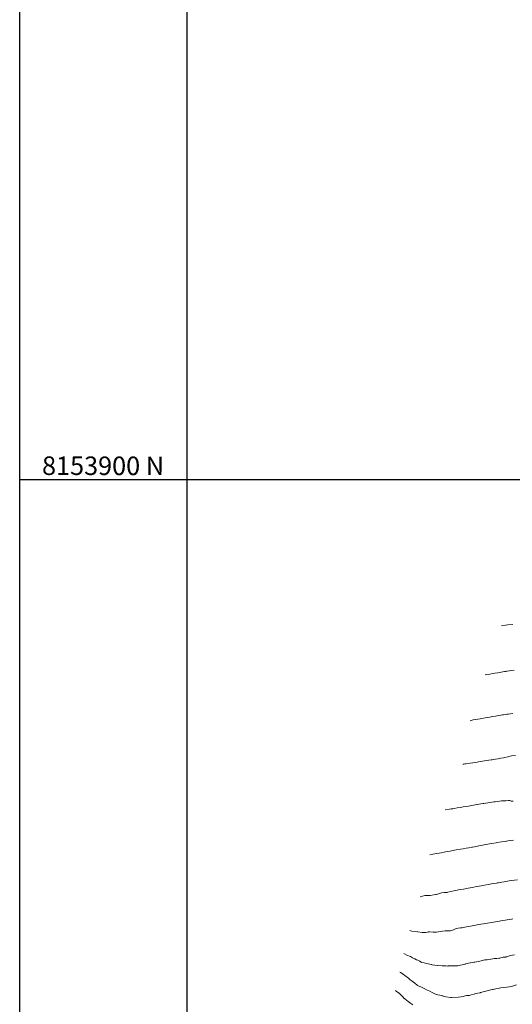
# Model space of a CAD drawing. Units: metres. Extents: x 763917 to 770809, y 8149962 to 8154434.
# Drawn here: x 764864 to 764970, y 8153787 to 8153999 of the extents above; entities that cross this region are included whole.
import ezdxf

# ---------------------------------------------------------------- set-up
doc = ezdxf.new("R2010")
doc.units = ezdxf.units.M
doc.header["$LTSCALE"] = 25
for name, color, linetype in [('2-coordenadas', 8, 'Continuous'), ('coordenadas', 8, 'Continuous'), ('Curva Indice', 36, 'Continuous')]:
    doc.layers.add(name, color=color, linetype=linetype)
doc.styles.add('romans', font='romans.shx', dxfattribs={"height": 2})

msp = doc.modelspace()

# ---------------------------------------------------------------- linework, layer by layer
at = {"layer": '2-coordenadas'}
for p, q in [((764900, 8154310.7467), (764900, 8153381.7001)), ((764863.8821, 8153900), (765681.4473, 8153900)), ((764863.8821, 8153900), (765681.4473, 8153900))]:
    msp.add_line(p, q, dxfattribs=at)
msp.add_lwpolyline([(764863.8821, 8154310.7467), (765681.4473, 8154310.7467), (765681.4473, 8153381.7001), (764863.8821, 8153381.7001)], close=True, dxfattribs=at)
at = {"layer": 'coordenadas'}
msp.add_line((764900, 8154040.1907), (764900, 8153730.2741), dxfattribs=at)
at = {"layer": 'Curva Indice', "linetype": 'Continuous', "lineweight": 13, "flags": 128}
for points, elevation in [([(764970.4644, 8153868.6473), (764969.366, 8153868.544), (764968.8764, 8153868.4974), (764968.0057, 8153868.4148)], 55), ([(764970.7417, 8153858.7332), (764970.2343, 8153858.6723), (764969.1917, 8153858.5393), (764969.0742, 8153858.5235), (764968.9674, 8153858.5064), (764968.6376, 8153858.4487), (764967.2018, 8153858.2106), (764966.5867, 8153858.1066), (764966.0925, 8153858.0173), (764965.507, 8153857.9173), (764964.8266, 8153857.8171), (764964.4912, 8153857.78)], 52.5), ([(764970.4254, 8153849.3898), (764969.4063, 8153849.2838), (764969.1221, 8153849.2474), (764968.4086, 8153849.1405), (764968.2186, 8153849.1112), (764967.87, 8153849.0518), (764966.9591, 8153848.8815), (764966.6827, 8153848.832), (764966.0377, 8153848.7212), (764965.4599, 8153848.6222), (764964.4671, 8153848.4546), (764963.6706, 8153848.3215), (764963.3681, 8153848.2693), (764962.3488, 8153848.088), (764961.8796, 8153848.0072), (764961.6869, 8153847.9647), (764961.2304, 8153847.8424)], 50), ([(764971.0379, 8153840.347), (764970.1481, 8153840.2341), (764969.6653, 8153840.144), (764968.412, 8153839.849), (764967.8611, 8153839.734), (764967.2563, 8153839.6251), (764966.6711, 8153839.5234), (764966.2718, 8153839.456), (764965.9547, 8153839.4048), (764965.73, 8153839.3692), (764964.7807, 8153839.2199), (764964.3133, 8153839.1463), (764963.9004, 8153839.0813), (764963.4073, 8153839.0044), (764962.3669, 8153838.8432), (764961.7879, 8153838.7534), (764961.2475, 8153838.6693), (764960.3234, 8153838.5297), (764960.1002, 8153838.4975), (764959.8377, 8153838.4615), (764959.621, 8153838.4326)], 47.5), ([(764970.4959, 8153830.4855), (764970.234, 8153830.4264), (764970.0767, 8153830.4578), (764969.782, 8153830.5745), (764969.5324, 8153830.5926), (764968.9329, 8153830.5439), (764968.6076, 8153830.5518), (764967.9859, 8153830.5454), (764966.6248, 8153830.3499), (764966.3114, 8153830.3006), (764965.4934, 8153830.1794), (764964.1897, 8153829.9784), (764963.9479, 8153829.94), (764962.7522, 8153829.7442), (764962.6477, 8153829.7263), (764962.2972, 8153829.6648), (764960.8548, 8153829.4097), (764960.2786, 8153829.3088), (764959.7376, 8153829.2148), (764959.1337, 8153829.1113), (764958.4185, 8153828.9923), (764957.7428, 8153828.8817), (764957.4744, 8153828.8391), (764957.1394, 8153828.7877), (764956.7403, 8153828.7289), (764955.8258, 8153828.5922)], 45), ([(764970.5681, 8153822.0212), (764970.0078, 8153821.9476), (764969.3541, 8153821.8589), (764969.0437, 8153821.8148), (764968.7985, 8153821.7786), (764968.0269, 8153821.6617), (764967.0682, 8153821.5101), (764966.8097, 8153821.4668), (764965.9351, 8153821.3109), (764965.3793, 8153821.2082), (764964.2694, 8153821.0012), (764963.5639, 8153820.8712), (764963.0784, 8153820.7831), (764962.1284, 8153820.6146), (764961.7305, 8153820.5429), (764961.5631, 8153820.5129), (764960.9421, 8153820.4024), (764960.3797, 8153820.3024), (764959.7222, 8153820.1871), (764959.1623, 8153820.0858), (764958.2245, 8153819.91), (764957.1774, 8153819.7125), (764956.9146, 8153819.6636), (764955.9302, 8153819.4838), (764955.6273, 8153819.4295), (764954.9849, 8153819.3169), (764954.508, 8153819.2326), (764954.0378, 8153819.1504), (764953.1739, 8153819), (764952.5124, 8153818.8845)], 42.5), ([(764971.4796, 8153813.4797), (764970.1349, 8153813.289), (764969.6238, 8153813.2117), (764968.5936, 8153813.0472), (764968.0815, 8153812.9627), (764967.3458, 8153812.8365), (764967.1002, 8153812.794), (764966.9131, 8153812.7613), (764965.7957, 8153812.5637), (764965.5588, 8153812.5215), (764963.9174, 8153812.222), (764963.625, 8153812.1692), (764962.2836, 8153811.9284), (764961.6946, 8153811.8225), (764960.8213, 8153811.6661), (764960.1373, 8153811.5448), (764959.7717, 8153811.4802), (764959.1208, 8153811.3665), (764958.7126, 8153811.2923), (764958.1553, 8153811.1844), (764957.7182, 8153811.0911), (764956.4071, 8153810.7899), (764956.2287, 8153810.759), (764955.6226, 8153810.6942), (764955.0639, 8153810.6341), (764954.9991, 8153810.6211), (764953.9313, 8153810.3252), (764953.7617, 8153810.2845), (764953.3818, 8153810.2145), (764952.595, 8153810.0879), (764952.5713, 8153810.0858), (764952.4187, 8153810.085), (764951.6258, 8153810.082), (764951.4564, 8153810.0558), (764950.4219, 8153809.7638)], 40), ([(764970.4812, 8153805.0088), (764970.1454, 8153804.9548), (764969.6765, 8153804.8807), (764969.2521, 8153804.8129), (764968.8111, 8153804.742), (764968.2151, 8153804.6444), (764967.2126, 8153804.4798), (764966.6964, 8153804.3942), (764965.8636, 8153804.2557), (764965.429, 8153804.1834), (764964.9862, 8153804.1092), (764964.075, 8153803.9545), (764963.5655, 8153803.8678), (764963.114, 8153803.7902), (764962.0167, 8153803.5956), (764960.9231, 8153803.3987), (764960.4032, 8153803.3016), (764959.4496, 8153803.1154), (764959.1708, 8153803.0696), (764958.6231, 8153803.0052), (764958.2606, 8153802.9349), (764958.0454, 8153802.849), (764957.634, 8153802.6616), (764956.9859, 8153802.4478), (764956.7803, 8153802.4241), (764956.0542, 8153802.4651), (764955.8249, 8153802.4609), (764955.2351, 8153802.3819), (764954.3831, 8153802.234), (764953.9628, 8153802.1626), (764953.2009, 8153802.1216), (764952.4235, 8153802.1902), (764952.1802, 8153802.2036), (764952.0409, 8153802.1736), (764951.6137, 8153802.0674), (764951.1324, 8153802.0632), (764950.8562, 8153802.0991), (764949.9355, 8153802.1911), (764949.918, 8153802.1929), (764949.874, 8153802.1991), (764948.6166, 8153802.3893), (764948.1547, 8153802.4959)], 37.5), ([(764970.8117, 8153797.2549), (764969.9572, 8153797.0813), (764968.9948, 8153796.7915), (764968.9327, 8153796.7762), (764968.8404, 8153796.7695), (764968.3272, 8153796.7251), (764967.6719, 8153796.5585), (764967.4294, 8153796.5009), (764967.0101, 8153796.4598), (764966.4028, 8153796.4328), (764966.1001, 8153796.3881), (764964.9104, 8153796.2085), (764964.4225, 8153796.1388), (764963.6214, 8153795.9787), (764963.0155, 8153795.8303), (764962.6187, 8153795.7458), (764962.2027, 8153795.697), (764962.0806, 8153795.6864), (764962.0443, 8153795.6809), (764961.6897, 8153795.6106), (764961.3019, 8153795.5348), (764961.2618, 8153795.5259), (764960.2172, 8153795.2771), (764960.1873, 8153795.27), (764960.0539, 8153795.2359), (764958.5792, 8153794.9066), (764958.153, 8153794.8741), (764957.3833, 8153794.8842), (764956.6722, 8153794.8535), (764956.5071, 8153794.8432), (764956.4322, 8153794.8411), (764955.9435, 8153794.8562), (764955.202, 8153794.8846), (764955.1654, 8153794.8858), (764954.2561, 8153794.9206), (764954.1969, 8153794.9258), (764953.0422, 8153795.1095), (764952.8801, 8153795.1479), (764952.7806, 8153795.1746), (764952.5019, 8153795.2388), (764951.7703, 8153795.3942), (764951.2792, 8153795.4933), (764950.7921, 8153795.6095), (764950.6637, 8153795.6687), (764950.3206, 8153795.887), (764949.914, 8153796.0824), (764949.6336, 8153796.194), (764949.2684, 8153796.3656), (764948.7692, 8153796.6276), (764948.2995, 8153796.8649), (764947.5725, 8153797.2137), (764947.0249, 8153797.4764), (764946.9227, 8153797.5314)], 35), ([(764971.2378, 8153790.7369), (764970.1667, 8153790.4402), (764969.7022, 8153790.3169), (764969.1726, 8153790.261), (764968.4689, 8153790.2258), (764967.8464, 8153790.1253), (764967.4874, 8153790.0437), (764966.3902, 8153789.829), (764966.1776, 8153789.7952), (764965.9876, 8153789.7583), (764965.1281, 8153789.5536), (764964.8993, 8153789.4947), (764963.4945, 8153789.0889), (764963.3747, 8153789.0604), (764962.3671, 8153788.8642), (764962.0577, 8153788.7809), (764961.4776, 8153788.5896), (764961.0509, 8153788.468), (764960.8904, 8153788.4487), (764960.5126, 8153788.4313), (764960.1743, 8153788.3661), (764959.696, 8153788.2393), (764959.2824, 8153788.1742), (764958.6446, 8153788.127), (764957.2902, 8153788.0362), (764957.1199, 8153788.0303), (764957.0216, 8153788.0359), (764955.9566, 8153788.213), (764955.1897, 8153788.4255), (764955.1568, 8153788.4357), (764955.093, 8153788.4485), (764954.2576, 8153788.5909), (764953.8716, 8153788.6984), (764953.6089, 8153788.814), (764952.9872, 8153789.1306), (764952.4949, 8153789.3743), (764951.7702, 8153789.716), (764951.2545, 8153789.9731), (764950.717, 8153790.2388), (764949.8334, 8153790.641), (764949.7972, 8153790.658), (764949.7914, 8153790.6618), (764949.7793, 8153790.6723), (764949.278, 8153791.1077), (764948.713, 8153791.5427), (764948.2759, 8153791.8836), (764947.8933, 8153792.2028), (764947.1128, 8153792.8227), (764946.7684, 8153793.0497), (764946.1754, 8153793.4064), (764946.0546, 8153793.4774)], 32.5), ([(764948.8043, 8153786.4783), (764948.4181, 8153786.7592), (764948.125, 8153786.9748), (764947.8567, 8153787.1715), (764947.1298, 8153787.7339), (764947.0261, 8153787.8147), (764946.9814, 8153787.8539), (764946.6866, 8153788.1602), (764946.0558, 8153788.8076), (764945.9643, 8153788.8822), (764945.2717, 8153789.3841), (764945.0865, 8153789.543)], 30)]:
    msp.add_lwpolyline(points, dxfattribs=dict(at, elevation=elevation))

# ---------------------------------------------------------------- texts
at = {"layer": '2-coordenadas', "color": 7, "style": 'romans'}
msp.add_text('8153900 N', height=4, rotation=359.889328, dxfattribs=at).set_placement((764868.7074, 8153900.958))

doc.saveas('drawing.dxf')
